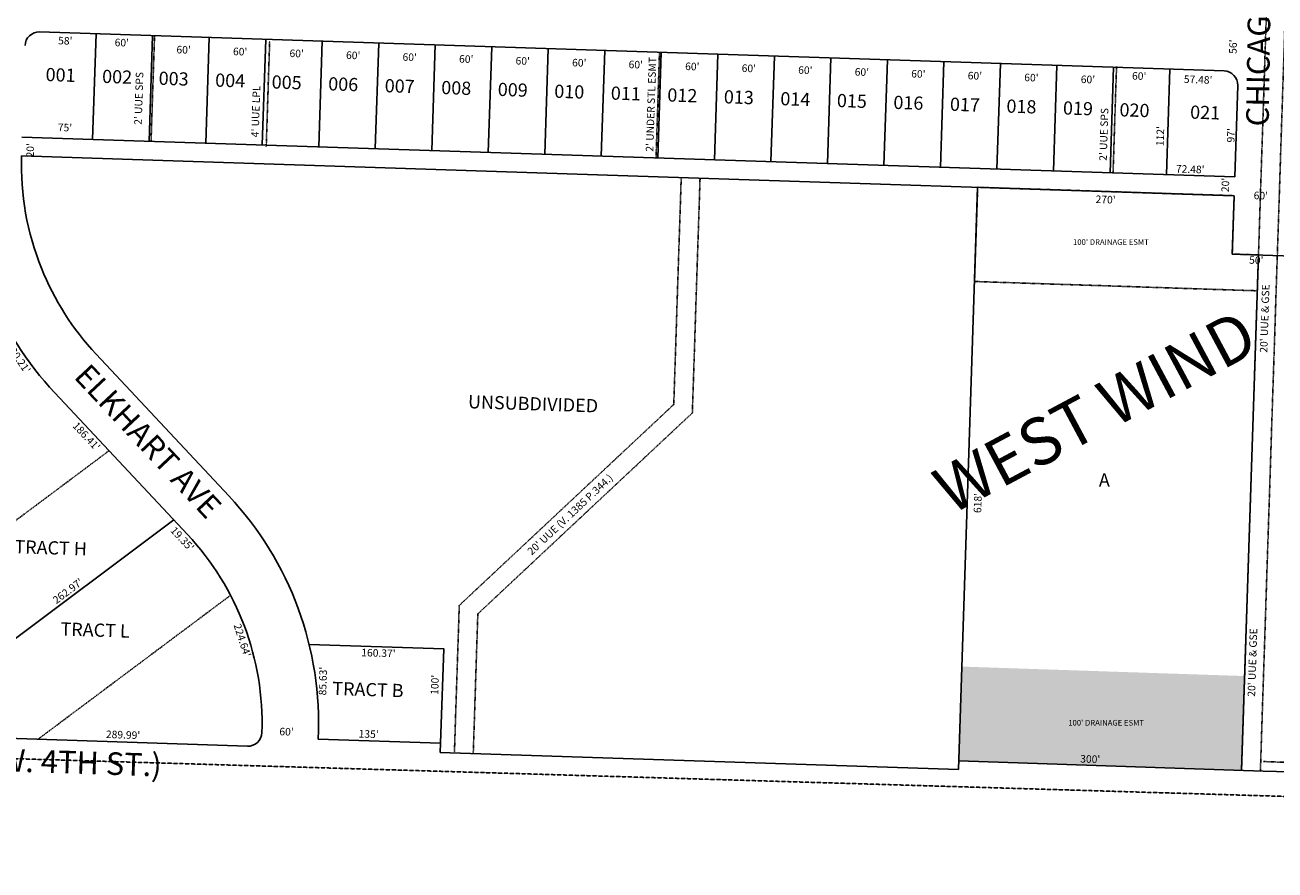
# Model space of a CAD drawing. Extents: x 921230 to 1851784, y 7279254 to 14569010.
# Drawn here: x 922551 to 923878, y 7279278 to 7280174 of the extents above; entities that cross this region are included whole.
import ezdxf
from ezdxf.enums import TextEntityAlignment as Align

# ---------------------------------------------------------------- set-up
doc = ezdxf.new("R2010")
doc.units = 0
doc.linetypes.add('DASHDOT', pattern=[1, 0.5, -0.25, 0, -0.25])
doc.linetypes.add('HIDDEN', pattern=[0.375, 0.25, -0.125])
for name, color, linetype in [('1', 7, 'CONTINUOUS'), ('10', 7, 'CONTINUOUS'), ('11', 7, 'CONTINUOUS'), ('15', 7, 'CONTINUOUS'), ('19', 7, 'CONTINUOUS'), ('21', 7, 'CONTINUOUS'), ('22', 7, 'CONTINUOUS'), ('6', 7, 'CONTINUOUS'), ('7', 7, 'CONTINUOUS')]:
    doc.layers.add(name, color=color, linetype=linetype)
doc.styles.add('ROMANC', font='ROMANC', dxfattribs={"height": 0.2})
doc.styles.add('ROMANS', font='ROMANS', dxfattribs={"height": 0.2})
doc.styles.add('txt', font='TXT', dxfattribs={"height": 0.2})

msp = doc.modelspace()

# ---------------------------------------------------------------- linework, layer by layer
at = {"layer": '1', "color": 253, "linetype": 'HIDDEN'}
msp.add_lwpolyline([(926683.641, 7284574.159), (921395.859, 7284734.642), (921229.795, 7279434.767), (926515.114, 7279277.73), (926683.641, 7284574.159)], dxfattribs=at)
at = {"layer": '21', "color": 7, "linetype": 'DASHDOT'}
for p, q in [((923926.848, 7281963.01), (923842.151, 7279383.491)), ((923946.837, 7281962.354), (923862.14, 7279382.834)), ((922685.147, 7280050.311), (922688.823, 7280162.25)), ((922807.329, 7280045.044), (922811.005, 7280156.984)), ((923220.907, 7280032.719), (923224.582, 7280144.659)), ((923705.843, 7280018.05), (923709.519, 7280129.99)), ((923239.735, 7279771.502), (923247.64, 7280012.239)), ((923259.453, 7279762.565), (923267.629, 7280011.583)), ((923012.136, 7279558.373), (923239.735, 7279771.502)), ((923031.853, 7279549.436), (923259.453, 7279762.565)), ((922245.096, 7279426.834), (922640.565, 7279722.459)), ((922565.079, 7279416.328), (922769.518, 7279569.151)), ((923006.995, 7279401.808), (923012.136, 7279558.373)), ((923026.984, 7279401.151), (923031.853, 7279549.436)), ((923865.571, 7279392.727), (923915.467, 7279391.089))]:
    msp.add_line(p, q, dxfattribs=at)
msp.add_lwpolyline([(923834.341, 7279992.975), (923562.157, 7280001.912), (923558.875, 7279901.966), (923858.851, 7279892.116), (923860.1, 7279930.145), (923832.308, 7279931.068)], close=True, dxfattribs=at)
msp.add_solid([(923545.524, 7279493.479), (923845.433, 7279483.45), (923542.182, 7279393.535), (923842.151, 7279383.504)], dxfattribs=at)
at = {"layer": '6', "color": 7, "linetype": 'CONTINUOUS'}
for p, q in [((922566.878, 7280166.663), (923823.681, 7280125.396)), ((923838.18, 7280109.912), (923834.997, 7280012.964)), ((923834.997, 7280012.964), (922548.21, 7280055.215)), ((922547.734, 7280035.22), (923834.341, 7279992.975)), ((923834.341, 7279992.975), (923832.308, 7279931.068)), ((923832.308, 7279931.068), (924018.751, 7279924.874)), ((923860.1, 7279930.145), (923842.151, 7279383.504)), ((922767.528, 7279674.656), (922626.887, 7279824.847)), ((922723.732, 7279633.645), (922583.091, 7279783.836)), ((922494.961, 7279418.63), (922787.305, 7279409.031)), ((923541.877, 7279384.245), (922992.033, 7279402.299)), ((923542.182, 7279393.535), (923865.243, 7279382.732)), ((923865.243, 7279382.732), (923915.139, 7279381.094))]:
    msp.add_line(p, q, dxfattribs=at)
msp.add_lwpolyline([(922862.561, 7279416.666), (922992.363, 7279412.404), (922992.035, 7279402.41)], dxfattribs=at)
for centre, radius, start, end in [((922841.086487, 7280025.592888), 293.51, 178.120375, 201.894353), ((922841.127149, 7280025.490499), 293.50955, 201.872794, 223.1194), ((922841.135455, 7280025.469215), 353.50955, 201.872794, 223.1194), ((922509.63626, 7279433.160921), 353.31, 357.3241, 43.1194), ((922509.637292, 7279433.161888), 293.31, 358.118164, 43.1194), ((922787.797193, 7279424.022656), 15, 268.1194, 358.118164)]:
    msp.add_arc(centre, radius, start, end, dxfattribs=at)
at = {"layer": '7', "color": 7, "linetype": 'CONTINUOUS'}
for p, q in [((922623.17, 7280052.754), (922626.846, 7280164.694)), ((922683.138, 7280050.785), (922686.813, 7280162.725)), ((922743.105, 7280048.816), (922746.781, 7280160.756)), ((922803.073, 7280046.847), (922806.749, 7280158.787)), ((922863.041, 7280044.878), (922866.716, 7280156.818)), ((922923.008, 7280042.909), (922926.684, 7280154.849)), ((922982.976, 7280040.94), (922986.652, 7280152.88)), ((923042.944, 7280038.971), (923046.619, 7280150.911)), ((923102.912, 7280037.002), (923106.587, 7280148.942)), ((923162.879, 7280035.033), (923166.555, 7280146.973)), ((923222.847, 7280033.064), (923226.522, 7280145.004)), ((923282.815, 7280031.095), (923286.49, 7280143.035)), ((923342.782, 7280029.126), (923346.458, 7280141.066)), ((923402.75, 7280027.157), (923406.425, 7280139.097)), ((923462.718, 7280025.188), (923466.393, 7280137.128)), ((923522.685, 7280023.219), (923526.361, 7280135.159)), ((923582.653, 7280021.25), (923586.328, 7280133.19)), ((923642.621, 7280019.281), (923646.296, 7280131.221)), ((923702.588, 7280017.312), (923706.264, 7280129.252)), ((923762.556, 7280015.343), (923766.232, 7280127.283)), ((923562.157, 7280001.912), (923541.877, 7279384.245)), ((922497.322, 7279490.529), (922709.338, 7279649.018))]:
    msp.add_line(p, q, dxfattribs=at)
msp.add_lwpolyline([(922992.363, 7279412.404), (922992.691, 7279422.399), (922995.644, 7279512.351), (922852.845, 7279517.039)], dxfattribs=at)
for centre, start, end in [((922566.385991, 7280151.670578), 88.1194, 178.1194), ((923823.188694, 7280110.404148), 358.1194, 88.1194)]:
    msp.add_arc(centre, 15, start, end, dxfattribs=at)

# ---------------------------------------------------------------- texts
at = {"layer": '10', "color": 134, "linetype": 'CONTINUOUS', "style": 'ROMANS'}
for s, p in [('001', (922573.078, 7280114.623)), ('002', (922633.046, 7280112.654)), ('003', (922693.014, 7280110.685)), ('004', (922752.981, 7280108.716)), ('005', (922812.949, 7280106.747)), ('006', (922872.917, 7280104.778)), ('007', (922932.885, 7280102.809)), ('008', (922992.852, 7280100.84)), ('009', (923052.82, 7280098.871)), ('010', (923112.788, 7280096.902)), ('011', (923172.755, 7280094.933)), ('012', (923232.723, 7280092.964)), ('013', (923292.691, 7280090.995)), ('014', (923352.658, 7280089.026)), ('015', (923412.626, 7280087.057)), ('016', (923472.594, 7280085.088)), ('017', (923532.561, 7280083.119)), ('018', (923592.529, 7280081.15)), ('019', (923652.497, 7280079.181)), ('020', (923712.464, 7280077.212)), ('021', (923787.424, 7280074.751)), ('UNSUBDIVIDED', (923021.216, 7279767.564)), ('TRACT H', (922539.96, 7279613.821)), ('TRACT L', (922588.849, 7279526.505)), ('TRACT B', (922877.245, 7279463.421))]:
    msp.add_text(s, height=13.999, rotation=358.1194, dxfattribs=at).set_placement(p)
at = {"layer": '10', "color": 134, "linetype": 'CONTINUOUS', "style": 'txt'}
msp.add_text('A', height=13.999, dxfattribs=at).set_placement((923696.589, 7279689.62), align=Align.MIDDLE)
at = {"layer": '11', "color": 7, "linetype": 'CONTINUOUS', "style": 'ROMANS'}
for s, rotation, p in [("58'", 358.1194, (922586.447, 7280153.588)), ("60'", 358.1194, (922646.415, 7280151.619)), ("60'", 358.1194, (922712.003, 7280144.046)), ("60'", 358.1194, (922771.97, 7280142.077)), ("60'", 358.1194, (922831.938, 7280140.108)), ("60'", 358.1194, (922891.906, 7280138.139)), ("56'", 88.1194, (923836.852, 7280143.366)), ("60'", 358.1194, (922951.874, 7280136.17)), ("60'", 358.1194, (923011.841, 7280134.201)), ("60'", 358.1194, (923071.809, 7280132.232)), ("60'", 358.1194, (923131.777, 7280130.263)), ("60'", 358.1194, (923191.744, 7280128.294)), ("60'", 358.1194, (923251.712, 7280126.325)), ("60'", 358.1194, (923311.68, 7280124.356)), ("60'", 358.1194, (923371.647, 7280122.387)), ("60'", 358.1194, (923431.615, 7280120.418)), ("60'", 358.1194, (923491.583, 7280118.449)), ("60'", 358.1194, (923551.55, 7280116.48)), ("60'", 358.1194, (923611.518, 7280114.511)), ("60'", 358.1194, (923671.486, 7280112.542)), ("60'", 358.1194, (923725.833, 7280116.177)), ("57.48'", 358.1194, (923780.796, 7280112.642)), ("75'", 358.1194, (922586.133, 7280061.533)), ("112'", 88.1194, (923759.507, 7280045.464)), ("97'", 88.1194, (923834.577, 7280049.323)), ("20'", 88.1194, (922560.695, 7280033.438)), ("72.48'", 358.1194, (923772.444, 7280017.628)), ("20'", 88.1194, (923828.725, 7279996.668)), ("270'", 358.1194, (923687.215, 7279985.28)), ("60'", 358.1194, (923854.909, 7279989.347)), ("618'", 88.1194, (923565.895, 7279656.258)), ("160.37'", 358.1194, (922908.127, 7279504.507)), ("289.99'", 358.1194, (922637.155, 7279417.765)), ("60'", 358.1194, (922821.177, 7279420.686)), ("135'", 358.1194, (922905.296, 7279418.292)), ("300'", 358.1194, (923670.899, 7279391.768))]:
    msp.add_text(s, height=8, rotation=rotation, dxfattribs=at).set_placement(p)
for s, rotation, p in [("50'", 358.1194, (923857.76824, 7279923.584567)), ("85.63'", 88.1194, (922868.452235, 7279478.099777)), ("100'", 88.1194, (922987.2287, 7279474.137086))]:
    msp.add_text(s, height=8, rotation=rotation, dxfattribs=at).set_placement(p, align=Align.MIDDLE)
for s, rotation, p in [("130.21'", 304.546608, (922547.605069, 7279823.137702)), ("186.41'", 313.119203, (922619.569039, 7279740.494749)), ("19.35'", 313.119203, (922721.259965, 7279631.727482)), ("224.64'", 287.974292, (922785.841077, 7279522.560097))]:
    msp.add_text(s, height=8, rotation=rotation, dxfattribs=at).set_placement(p, align=Align.TOP_CENTER)
msp.add_text("262.97'", height=8, rotation=36.779242, dxfattribs=at).set_placement((922599.240424, 7279570.460715), align=Align.CENTER)
at = {"layer": '15', "color": 30, "linetype": 'CONTINUOUS', "style": 'ROMANC'}
msp.add_text('WEST WIND', height=50, rotation=28.1194, dxfattribs=at).set_placement((923689.749131, 7279758.203335), align=Align.MIDDLE)
at = {"layer": '19', "color": 1, "linetype": 'CONTINUOUS', "style": 'ROMANC'}
for s, rotation, p in [('CHICAGO AVE', 89.1194, (923863.636382, 7280170.112888)), ('ELKHART AVE', 313.1194, (922679.710641, 7279730.540818)), ('FARM ROAD 2255 (W. 4TH ST.)', 358.1194, (922470.430636, 7279393.224064))]:
    msp.add_text(s, height=24, rotation=rotation, dxfattribs=at).set_placement(p, align=Align.MIDDLE)
at = {"layer": '22', "color": 3, "linetype": 'CONTINUOUS', "style": 'ROMANS'}
for s, p in [("2' UNDER STL ESMT", (923217.986, 7280039.583)), ("2' UUE SPS", (922675.203, 7280068.041)), ("4' UUE LPL", (922799.309, 7280054.849)), ("2' UUE SPS", (923699.116, 7280029.863))]:
    msp.add_text(s, height=8, rotation=88.1194, dxfattribs=at).set_placement(p)
at = {"layer": '22', "color": 3, "linetype": 'CONTINUOUS', "style": 'txt'}
for p in [(923703.554, 7279943.039), (923698.484, 7279433.15)]:
    msp.add_text("100' DRAINAGE ESMT", height=6, dxfattribs=at).set_placement(p, align=Align.MIDDLE)
at = {"layer": '22', "color": 3, "linetype": 'CONTINUOUS', "style": 'ROMANS'}
for p in [(923867.735401, 7279862.670067), (923854.738401, 7279497.778067)]:
    msp.add_text("20' UUE & GSE", height=8, rotation=88.1194, dxfattribs=at).set_placement(p, align=Align.MIDDLE)
msp.add_text("20' UUE (V. 1385 P.344.)", height=8, rotation=43.1194, dxfattribs=at).set_placement((923132.518503, 7279651.919971), align=Align.CENTER)

doc.saveas('drawing.dxf')
